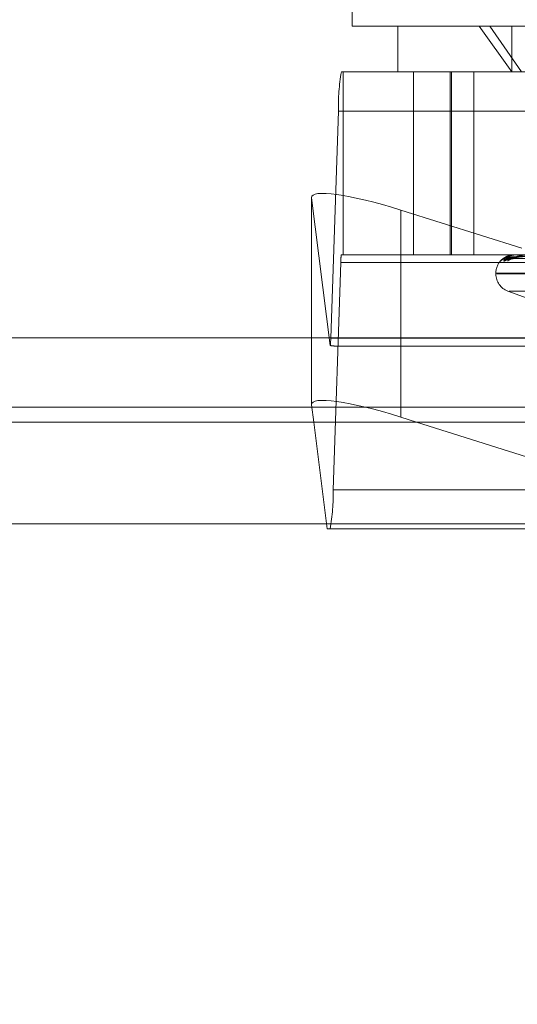
# Model space of a CAD drawing. Units: inches. Extents: x 0 to 23.4, y 0 to 16.5.
# Drawn here: x 4 to 4, y 3.1 to 3.2 of the extents above; entities that cross this region are included whole.
import ezdxf

# ---------------------------------------------------------------- set-up
doc = ezdxf.new("R2010")
doc.units = ezdxf.units.IN
doc.header["$MEASUREMENT"] = 0
doc.linetypes.add('HIDDEN', pattern=[0.07500000000000001, 0.05, -0.025])
doc.styles.add('SLDTEXTSTYLE0', font='TXT', dxfattribs={"width": 0.75})
doc.dimstyles.new('SLDDIMSTYLE0', dxfattribs={"dimtxt": 0.125, "dimasz": 0.13, "dimexe": 0, "dimexo": 0.0625, "dimgap": 0.03125, "dimtad": 0, "dimtih": 1, "dimtoh": 1, "dimlfac": 8, "dimrnd": 1e-09, "dimzin": 12, "dimdsep": 46, "dimtxsty": 'SLDTEXTSTYLE0', "dimsah": 1, "dimcen": 0.09, "dimadec": 0, "dimazin": 3, "dimtfac": 1, "dimtofl": 0, "dimtmove": 0, "dimatfit": 3, "dimfxl": 1, "dimfrac": 2, "dimtolj": 1, "dimtzin": 12, "dimarcsym": 0})

# ---------------------------------------------------------------- blocks, each defined once
blk = doc.blocks.new('_D_11')
at = {"color": 7, "linetype": 'Continuous', "lineweight": 0}
for p, q in [((5.7358019353, 2.9175138703), (5.7358019353, 2.6930308082)), ((3.4888572744, 2.8180308082), (4.3534853838, 2.8180308082)), ((5.7358019353, 2.8180308082), (4.8706728626, 2.8180308082))]:
    blk.add_line(p, q, dxfattribs=at)
for points in [[(3.4888572744, 2.8180308082), (3.6188572744, 2.7980308082), (3.6188572744, 2.8380308082)], [(5.7358019353, 2.8180308082), (5.6058019353, 2.8380308082), (5.6058019353, 2.7980308082)]]:
    blk.add_solid(points, dxfattribs=at)
at = {"color": 7, "linetype": 'Continuous', "lineweight": 0, "insert": (4.3534853838, 2.8799455364, 0.000492126), "char_height": 0.125, "attachment_point": 1, "style": 'SLDTEXTSTYLE0'}
blk.add_mtext('17.98', dxfattribs=at)

msp = doc.modelspace()

# ---------------------------------------------------------------- linework, layer by layer
at = {"color": 7, "linetype": 'HIDDEN', "lineweight": 0}
for p, q in [((3.9995814629, 3.2331624923), (3.9995814629, 3.2134774529)), ((3.9995814629, 3.2134774529), (4.0144319854, 3.2134774529)), ((4.0045027227, 3.2134774529), (4.0045027227, 3.2085561931)), ((4.0132803573, 3.2134774529), (4.0168178904, 3.2085561931)), ((4.0144319854, 3.2134774529), (4.0970224078, 3.2134774529)), ((4.0178531925, 3.2085561931), (4.0144319854, 3.2134774529)), ((4.0168178904, 3.2134774529), (4.0168178904, 3.2085561931)), ((3.9984334138, 3.2085561931), (4.0943726965, 3.2085561931)), ((3.9986121411, 3.2085561931), (3.9986121411, 3.1888711537)), ((4.0062195804, 3.2085561931), (4.0062195804, 3.1888711537)), ((4.0101502125, 3.2085561931), (4.0101502125, 3.1888711537)), ((4.0102999743, 3.2085561931), (4.0102999743, 3.1888711537)), ((4.012700206, 3.1888711537), (4.012700206, 3.2085561931)), ((3.9972852402, 3.1798710238), (3.9981173992, 3.2043442443)), ((4.0940566818, 3.2043442443), (3.9981173992, 3.2043442443)), ((3.9952206864, 3.1950435846), (3.9952206864, 3.1799263703)), ((3.9952232796, 3.1727106913), (3.9952232796, 3.1950034931)), ((3.9952232796, 3.1950034931), (3.9972401775, 3.179092504)), ((4.017863839, 3.1895642686), (4.004837282, 3.1936782083)), ((4.004837282, 3.1799263703), (4.004837282, 3.1936782083)), ((3.9983702109, 3.188028764), (3.9975380519, 3.1635555435)), ((3.9983702109, 3.188028764), (4.0943094935, 3.188028764)), ((4.0943726965, 3.1888711537), (3.9984334138, 3.1888711537)), ((4.0161534908, 3.1884531932), (4.03354523, 3.188694509)), ((4.0164992003, 3.188453011), (4.0337344433, 3.188694409)), ((4.0169700874, 3.1884533805), (4.033889732, 3.1886946119)), ((4.0171274306, 3.1888711537), (4.0171219881, 3.1888711537)), ((4.0172722592, 3.1888683447), (4.017282651, 3.1888683447)), ((4.0172799512, 3.1888711537), (4.0172896757, 3.1888711537)), ((4.0150834314, 3.1869026498), (4.0150834314, 3.1868046331)), ((4.0151040342, 3.1869026498), (4.0814111663, 3.1869026498)), ((4.0151927044, 3.1868046331), (4.0814998364, 3.1868046331)), ((4.0163786673, 3.1849548445), (4.0214102304, 3.1831235053)), ((4.0165314487, 3.1849548445), (4.0800724219, 3.1849548445)), ((3.9972852402, 3.1798710238), (4.0932245228, 3.1798710238)), ((3.9978774145, 3.179028634), (4.0432975602, 3.179028634)), ((3.6279572744, 3.1724710312), (7.8497572744, 3.1724710312)), ((4.0927160925, 3.1724710312), (3.9952536593, 3.1724710312)), ((3.9969177104, 3.1593435947), (3.9954596464, 3.1708460312)), ((4.0065451833, 3.1708460312), (4.0429669968, 3.1593435947)), ((4.0934773345, 3.1635555435), (3.9975380519, 3.1635555435)), ((3.6279572744, 3.1615085312), (7.8497572744, 3.1615085312)), ((7.8497572744, 3.1598835312), (3.6279572744, 3.1598835312)), ((4.0429669968, 3.1593435947), (3.9969177104, 3.1593435947))]:
    msp.add_line(p, q, dxfattribs=at)
at = {"color": 7, "linetype": 'Continuous', "lineweight": 15}
for p, q in [((7.9668841684, 3.1799263703), (3.5047197023, 3.1799263703)), ((3.9952206864, 3.1799263703), (3.9952206864, 3.1727507828)), ((3.9954596464, 3.1708460312), (3.9952232796, 3.1727106913)), ((4.004837282, 3.1713854065), (4.0065451833, 3.1708460312)), ((3.6279572744, 3.1708460312), (7.8497572744, 3.1708460312)), ((7.8497572744, 3.1598835312), (3.6279572744, 3.1598835312))]:
    msp.add_line(p, q, dxfattribs=at)
at = {"color": 8, "linetype": 'Continuous', "lineweight": 15}
for p, q in [((4.004837282, 3.1713854065), (4.004837282, 3.1799263703)), ((3.9952536593, 3.1724710312), (3.6279572744, 3.1724710312))]:
    msp.add_line(p, q, dxfattribs=at)
at = {"color": 7, "linetype": 'HIDDEN', "lineweight": 0}
for centre, radius, start, end in [((4.0193560461, 3.2048685777), 0.0212451182496485, 170.004273987, 181.4142140958), ((4.0026179403, 3.1881336307), 0.0042490236502454, 170.0042739872, 181.4142140952), ((4.0170519353, 3.1869026498), 0.0019685039370084, 133.3202139799, 180), ((4.0161336009, 3.1877084906), 0.0007352155489159, 90.3246420917, 138.9092972115), ((4.0165172887, 3.1877482404), 0.0006954691505028, 90.3781089142, 140.382448367), ((4.0169155889, 3.1877055069), 0.0007382171934256, 90.5137987901, 138.8051084856), ((4.0171267463, 3.1888649825), 6.2090399146e-06, 32.7856383539, 83.6721641444), ((4.0172803509, 3.1888581231), 1.30367899917e-05, 91.7571223304, 128.3661595657), ((4.0170519353, 3.1868046331), 0.0019685039370074, 180, 250.0000000001), ((3.9872957132, 3.1800586782), 0.0099912893290573, 354.4507319365, 358.9238190506), ((3.9762994049, 3.16303121), 0.0212451182494471, 350.0042739869, 1.4142140959)]:
    msp.add_arc(centre, radius, start, end, dxfattribs=at)
for centre, major_axis, ratio, start_param, end_param in [((4.005063206, 3.1918959287), (0.009829391075616202, -0.003231774237772989), 0.1572503506, 1.645408080083503, 3.216204406876818), ((3.982294524, 3.1839498939), (0.01581480136135704, -0.004860621194393122), 0.0486992421, 5.964755256993347, 6.126041035094069)]:
    msp.add_ellipse(centre, major_axis=major_axis, ratio=ratio, start_param=start_param, end_param=end_param, dxfattribs=at)
at = {"color": 7, "linetype": 'Continuous', "lineweight": 15}
msp.add_ellipse((4.005063206, 3.1696031269), major_axis=(0.009829391075616202, -0.003231774237772989), ratio=0.1572503506, start_param=1.645408080082926, end_param=3.216204406876332, dxfattribs=at)
at = {"color": 7, "linetype": 'HIDDEN', "lineweight": 0}
for points, knots in [([(4.015579490945655, 3.188191713232197), (4.015577773826434, 3.188186224046248), (4.015575835553709, 3.188180027889747), (4.01561347024121, 3.188214518929414), (4.015655196311842, 3.188255457478346), (4.015762310758463, 3.188353142568614), (4.015931830897872, 3.188494511779495), (4.016255319437235, 3.188687547970033), (4.016665213277119, 3.188839952921538), (4.016967769620566, 3.188860619559935), (4.017121988122074, 3.188871153723485)], [0, 0, 0, 0, 0.1194461009576671, 0.1348299623656071, 0.2536738278694, 0.2817546550313947, 0.4371652095509116, 0.6109336935290612, 0.8016857882131713, 1, 1, 1, 1]), ([(4.017279951168297, 3.188871153723485), (4.017256512024782, 3.188870903984618), (4.017205889734603, 3.188870364615361), (4.017112439589642, 3.188865117647686), (4.016928397525969, 3.188846864859682), (4.016618569463127, 3.188787326520279), (4.016302935482026, 3.18868705311777), (4.015980396183884, 3.188542464281627), (4.015725939434097, 3.188376358010355), (4.015628440704742, 3.188253429932067), (4.015579490945655, 3.188191713232197)], [0, 0, 0, 0, 0.0132025401098408, 0.0285139606795824, 0.0541642800157887, 0.1335656119394251, 0.3075826695258116, 0.4871063898424732, 0.7424990169526002, 1, 1, 1, 1]), ([(4.016388732364777, 3.188727763455025), (4.01638028813211, 3.188725745647121), (4.016215890303838, 3.188686461646979), (4.015996079592021, 3.188532017886292), (4.015784958343655, 3.188375116788831), (4.015702049632558, 3.188300515751775), (4.015673121648129, 3.188274789106854), (4.015677155040799, 3.188278530390487), (4.015698869764384, 3.188296197800662), (4.01574859511599, 3.188332024190347), (4.015853517888124, 3.188388996679717), (4.015990366301486, 3.188438464870436), (4.016093777134737, 3.188431818710588), (4.016135126597734, 3.188429161202354)], [0, 0, 0, 0, 0.0149992555969523, 0.292015289401921, 0.478003707753943, 0.583286837270443, 0.6484455420522851, 0.6865700397941816, 0.7192332916519256, 0.7545228182423513, 0.8232829995394421, 0.929338611421081, 1, 1, 1, 1]), ([(4.015981556318623, 3.188191713232195), (4.015962143437148, 3.188186224046244), (4.015940230305972, 3.188180027889743), (4.015941224439243, 3.188214518929414), (4.015960438098309, 3.188255457478344), (4.016030824988266, 3.188353142568615), (4.016163672967534, 3.188494511779494), (4.01645208073655, 3.188687547970031), (4.016839239613455, 3.188839952921538), (4.017137597338415, 3.188860619559934), (4.017289675727295, 3.188871153723485)], [0, 0, 0, 0, 0.1194461009621616, 0.1348299623681746, 0.2536738278705126, 0.2817546550319255, 0.4371652095507428, 0.6109336935291055, 0.8016857882122718, 1, 1, 1, 1]), ([(4.01855368703913, 3.188871153723478), (4.018530867275592, 3.188870903984611), (4.018481582680743, 3.188870364615354), (4.018384800589877, 3.188865117647679), (4.018183348370118, 3.188846864859675), (4.017804562562999, 3.188787326520272), (4.017363617847838, 3.18868705311777), (4.016854127984524, 3.188542464281625), (4.016379343468516, 3.188376358010351), (4.016114514912887, 3.188253429932064), (4.015981556318623, 3.188191713232195)], [0, 0, 0, 0, 0.0132025401096677, 0.0285139606796421, 0.0541642800150042, 0.1335656119395218, 0.3075826695255531, 0.487106389843864, 0.7424990169524672, 1, 1, 1, 1]), ([(4.016153466927266, 3.188454428401176), (4.016141558878784, 3.18844839340444), (4.016120924912269, 3.188437936114084), (4.016126905842674, 3.18844198299509), (4.01612943512411, 3.188443694384508)], [0, 0, 0, 0, 0.5771090339252501, 1, 1, 1, 1]), ([(4.016129435124152, 3.18844369438451), (4.016200702891044, 3.188520485412034), (4.016320274692124, 3.18864932404229), (4.016691824504621, 3.188788960330778), (4.017035045215856, 3.188851979073877), (4.017161407688221, 3.188864257398293), (4.017223575513003, 3.188867799963208), (4.017257314933285, 3.188868177478338), (4.017272259174893, 3.188868344691564)], [0, 0, 0, 0, 0.5273188798740855, 0.8847263069762058, 0.9590362595963929, 0.9800473728110483, 0.9911623590751747, 1, 1, 1, 1]), ([(4.033541690894202, 3.188693334689011), (4.033050001349908, 3.188686492551531), (4.030591550211251, 3.188652281816577), (4.024786912923438, 3.188570054919307), (4.019475136856729, 3.188492526696876), (4.016129435124152, 3.18844369438451)], [0, 0, 0, 0, 0.0846963374233926, 0.4234822757476578, 0.9999999999999999, 0.9999999999999999, 0.9999999999999999, 0.9999999999999999]), ([(4.017089452939923, 3.188662879141018), (4.016907006756093, 3.188650752441636), (4.016658599969825, 3.188634241521219), (4.016369391985949, 3.188548174734814), (4.016235850640125, 3.188495130772655), (4.016165065859542, 3.188460160849648), (4.016154536939784, 3.188454957224991), (4.016153466927266, 3.188454428401175)], [0, 0, 0, 0, 0.5019871631787339, 0.6834728758679233, 0.8665188575407018, 0.9864348388504399, 0.9999999999999999, 0.9999999999999999, 0.9999999999999999, 0.9999999999999999]), ([(4.01627852358689, 3.188400559971799), (4.01628520446366, 3.188403223622266), (4.016324660731237, 3.18841895474696), (4.016405322292599, 3.188442125508898), (4.016477344184015, 3.188435500132599), (4.016499422887134, 3.188433469087406)], [0, 0, 0, 0, 0.1238449474846642, 0.7314098962149586, 1, 1, 1, 1]), ([(4.016499203732288, 3.188454311188325), (4.016494517810096, 3.188448335471209), (4.016486367572033, 3.188437941889093), (4.016504845129589, 3.188441978566468), (4.016512699145069, 3.188443694384508)], [0, 0, 0, 0, 0.5749429839337394, 1, 1, 1, 1]), ([(4.017354793386303, 3.188662879141017), (4.01717548954402, 3.188650749855899), (4.016931361164392, 3.188634235414912), (4.016665716260053, 3.188548182396451), (4.016553260852429, 3.188495105185602), (4.016500841258258, 3.188460095111609), (4.01649936325639, 3.18845487464514), (4.016499203732288, 3.188454311188325)], [0, 0, 0, 0, 0.5015139307405375, 0.6828285535453531, 0.8657019744210647, 0.9855049087594362, 1, 1, 1, 1]), ([(4.01651269914511, 3.188443694384508), (4.016748365533614, 3.188520485412034), (4.017143762439616, 3.18864932404229), (4.017804366973805, 3.188788960330772), (4.018270867243528, 3.18885197907387), (4.018418818165924, 3.188864257398288), (4.018486164212404, 3.1888677999632), (4.018519347525189, 3.188868177478331), (4.018534045449443, 3.188868344691558)], [0, 0, 0, 0, 0.5273188798743641, 0.8847263069756955, 0.9590362595960071, 0.98004737281106, 0.9911623590753995, 1, 1, 1, 1]), ([(4.033757382209285, 3.188693334689012), (4.033270876130563, 3.188686492551532), (4.03083834235579, 3.188652281816577), (4.025091734640818, 3.188570054919307), (4.019828086673358, 3.188492526696876), (4.01651269914511, 3.188443694384508)], [0, 0, 0, 0, 0.084696337423659, 0.4234822757477869, 0.9999999999999999, 0.9999999999999999, 0.9999999999999999, 0.9999999999999999]), ([(4.016694425964316, 3.188395021963863), (4.01669419409142, 3.188394949214928), (4.016693565870511, 3.188394752113834), (4.016730530291274, 3.188410238572468), (4.016803570881438, 3.188433838038977), (4.016878919580705, 3.188434910523322), (4.016920488184678, 3.188435502194809)], [0, 0, 0, 0, 0.1300466385322319, 0.3523396596770771, 0.6426967358578228, 1, 1, 1, 1]), ([(4.033859473270096, 3.18869333468901), (4.033380371201446, 3.188686492551529), (4.030984857528486, 3.188652281816576), (4.025331985383247, 3.188570054919305), (4.02016406264404, 3.188492526696874), (4.016908969084889, 3.188443694384508)], [0, 0, 0, 0, 0.0846963374234884, 0.4234822757478163, 0.9999999999999999, 0.9999999999999999, 0.9999999999999999, 0.9999999999999999]), ([(4.016970039934938, 3.188454547927451), (4.016951214320688, 3.188448452434856), (4.016918716876141, 3.18843793017885), (4.016911855639785, 3.188441987464877), (4.016908969084845, 3.188443694384508)], [0, 0, 0, 0, 0.5792952188287858, 1, 1, 1, 1]), ([(4.017952212930084, 3.188662879141016), (4.017773217778942, 3.188650755120407), (4.017529509692977, 3.188634247847232), (4.017227195119868, 3.188548166797508), (4.017077385287291, 3.188495157280341), (4.01699091897217, 3.188460227658223), (4.016971853149491, 3.18845504117675), (4.016970039934938, 3.188454547927451)], [0, 0, 0, 0, 0.502470656391257, 0.684131168589034, 0.8673534525525326, 0.9873849319611006, 1, 1, 1, 1]), ([(4.033553903007949, 3.188780818913423), (4.033062459501264, 3.188777396989976), (4.030605241423431, 3.188760287368953), (4.025116847378536, 3.188721388448204), (4.020120430132599, 3.188684971038599), (4.017089452939924, 3.188662879141047)], [0, 0, 0, 0, 0.0895371415800997, 0.4476858070866856, 1, 1, 1, 1]), ([(4.033690437030302, 3.188780818913424), (4.033203014203718, 3.188777396989977), (4.030765899530847, 3.188760287368952), (4.025321272250232, 3.188721388448206), (4.020362770124845, 3.188684971038599), (4.017354793386294, 3.188662879141045)], [0, 0, 0, 0, 0.0895371415799974, 0.4476858070867369, 1, 1, 1, 1])]:
    msp.add_open_spline(points, degree=3, knots=knots, dxfattribs=at)

# ---------------------------------------------------------------- dimensions: what is measured, and where the dimension line sits
at = {"color": 7, "linetype": 'Continuous', "lineweight": 0}
dim = msp.add_linear_dim(base=(5.7358019353, 2.8180308082), p1=(3.4888572744, 3.1598835312), p2=(5.7358019353, 2.9675138703), dimstyle='SLDDIMSTYLE0', dxfattribs=at)
dim.commit()
dim.dimension.update_dxf_attribs({"geometry": '_D_11', "text_midpoint": (4.6120791232, 2.8180308082), "dimtype": 160})

doc.saveas('drawing.dxf')
